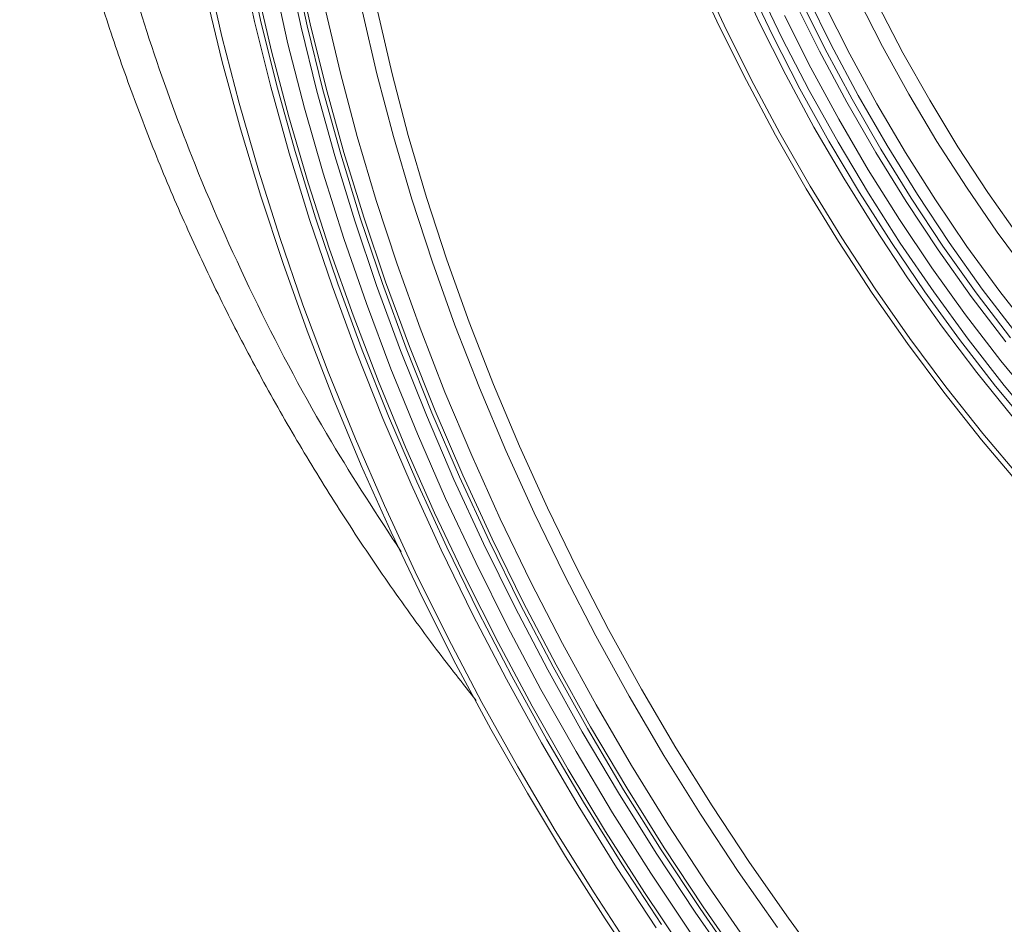
# Model space of a CAD drawing. Units: millimetres. Extents: x 15603 to 21407, y 4425 to 10878.
# Drawn here: x 16240 to 16352, y 6692 to 6794 of the extents above; entities that cross this region are included whole.
import ezdxf

# ---------------------------------------------------------------- set-up
doc = ezdxf.new("R2010")
doc.units = ezdxf.units.MM
doc.linetypes.add('SLD-Solid', pattern=[0])
doc.layers.add('ACO_DRAINAGE', color=7, linetype='SLD-Solid')

# ---------------------------------------------------------------- blocks, each defined once
blk = doc.blocks.new('ACO - 32976 - ISO')
at = {"layer": 'ACO_DRAINAGE', "linetype": 'SLD-Solid', "lineweight": 0}
for p, q in [((-467.69, 218.51), (-469.3, 225.91)), ((-468.6, 226.02), (-467, 218.64)), ((-462.91, 225.41), (-461.37, 218.21)), ((-473.1, 224.29), (-471.38, 216.78)), ((-462.41, 217.85), (-463.96, 225.07)), ((-463.27, 225.2), (-461.72, 218)), ((-415.06, 218.04), (-417.96, 224.35)), ((-417.34, 224.31), (-414.47, 218.08)), ((-410.49, 218.43), (-413.3, 224.47)), ((-465.53, 223.26), (-463.89, 215.98)), ((-467.48, 222.54), (-465.75, 215.14)), ((-411.85, 222.96), (-408.96, 216.88)), ((-410.82, 222.67), (-407.93, 216.64)), ((-471.33, 213.92), (-473.16, 221.47)), ((-403.66, 215.13), (-406.57, 220.98)), ((-405.94, 221.29), (-403.05, 215.45)), ((-405.23, 221.7), (-402.34, 215.86)), ((-396.51, 215.67), (-399.31, 221.17)), ((-403.1, 220.46), (-400.22, 214.78)), ((-397.06, 220.43), (-394.21, 214.96)), ((-459.63, 219.79), (-457.95, 212.64)), ((-453.81, 212.55), (-455.44, 219.59)), ((-453.71, 219.54), (-452.1, 212.57)), ((-407.63, 219.17), (-404.65, 213.26)), ((-465.84, 211.07), (-467.69, 218.51)), ((-467, 218.64), (-465.15, 211.22)), ((-460.61, 210.58), (-462.41, 217.85)), ((-461.72, 218), (-459.93, 210.75)), ((-461.37, 218.21), (-459.58, 210.95)), ((-411.95, 211.79), (-415.06, 218.04)), ((-414.47, 218.08), (-411.41, 211.92)), ((-407.49, 212.44), (-410.49, 218.43)), ((-471.38, 216.78), (-469.43, 209.22)), ((-408.96, 216.88), (-405.87, 210.88)), ((-407.93, 216.64), (-404.84, 210.68)), ((-463.89, 215.98), (-462.01, 208.66)), ((-403.05, 215.45), (-399.97, 209.7)), ((-402.34, 215.86), (-399.26, 210.1)), ((-393.52, 210.24), (-396.51, 215.67)), ((-465.75, 215.14), (-463.79, 207.69)), ((-400.57, 209.35), (-403.66, 215.13)), ((-400.22, 214.78), (-397.16, 209.17)), ((-394.21, 214.96), (-391.17, 209.57)), ((-469.27, 206.32), (-471.33, 213.92)), ((-404.65, 213.26), (-401.48, 207.43)), ((-457.95, 212.64), (-456.04, 205.45)), ((-451.95, 205.46), (-453.81, 212.55)), ((-452.1, 212.57), (-450.26, 205.56)), ((-404.29, 206.53), (-407.49, 212.44)), ((-463.76, 203.58), (-465.84, 211.07)), ((-465.15, 211.22), (-463.07, 203.75)), ((-459.58, 210.95), (-457.56, 203.65)), ((-408.65, 205.62), (-411.95, 211.79)), ((-411.41, 211.92), (-408.15, 205.84)), ((-405.87, 210.88), (-402.59, 204.95)), ((-458.59, 203.26), (-460.61, 210.58)), ((-459.93, 210.75), (-457.91, 203.45)), ((-404.84, 210.68), (-401.56, 204.8)), ((-399.26, 210.1), (-395.99, 204.44)), ((-390.35, 204.91), (-393.52, 210.24)), ((-469.43, 209.22), (-467.24, 201.63)), ((-462.01, 208.66), (-459.91, 201.29)), ((-397.29, 203.66), (-400.57, 209.35)), ((-399.97, 209.7), (-396.7, 204.03)), ((-397.16, 209.17), (-393.92, 203.66)), ((-391.17, 209.57), (-387.97, 204.29)), ((-463.79, 207.69), (-461.59, 200.21)), ((-400.92, 200.72), (-404.29, 206.53)), ((-401.48, 207.43), (-398.13, 201.69)), ((-466.97, 198.7), (-469.27, 206.32)), ((-456.04, 205.45), (-453.89, 198.22)), ((-449.85, 198.35), (-451.95, 205.46)), ((-450.26, 205.56), (-448.18, 198.53)), ((-405.17, 199.54), (-408.65, 205.62)), ((-408.15, 205.84), (-404.72, 199.84)), ((-402.59, 204.95), (-399.14, 199.13)), ((-401.56, 204.8), (-398.11, 199.03)), ((-395.99, 204.44), (-392.56, 198.89)), ((-387.02, 199.71), (-390.35, 204.91)), ((-387.97, 204.29), (-384.59, 199.13)), ((-461.44, 196.07), (-463.76, 203.58)), ((-463.07, 203.75), (-460.76, 196.26)), ((-456.33, 195.92), (-458.59, 203.26)), ((-457.91, 203.45), (-455.66, 196.13)), ((-457.56, 203.65), (-455.31, 196.33)), ((-393.84, 198.08), (-397.29, 203.66)), ((-396.7, 204.03), (-393.26, 198.48)), ((-393.92, 203.66), (-390.51, 198.27)), ((-467.24, 201.63), (-464.83, 194.02)), ((-459.91, 201.29), (-457.57, 193.91)), ((-398.13, 201.69), (-394.61, 196.07)), ((-461.59, 200.21), (-459.17, 192.71)), ((-404.72, 199.84), (-401.11, 193.96)), ((-397.37, 195.02), (-400.92, 200.72)), ((-464.45, 191.06), (-466.97, 198.7)), ((-401.51, 193.57), (-405.17, 199.54)), ((-399.14, 199.13), (-395.51, 193.43)), ((-398.11, 199.03), (-394.5, 193.37)), ((-392.56, 198.89), (-388.96, 193.46)), ((-383.53, 194.63), (-387.02, 199.71)), ((-384.59, 199.13), (-381.06, 194.11)), ((-453.89, 198.22), (-451.52, 190.98)), ((-447.52, 191.21), (-449.85, 198.35)), ((-448.18, 198.53), (-445.88, 191.47)), ((-390.23, 192.63), (-393.84, 198.08)), ((-393.26, 198.48), (-389.67, 193.05)), ((-390.51, 198.27), (-386.95, 193)), ((-458.89, 188.55), (-461.44, 196.07)), ((-460.76, 196.26), (-458.23, 188.75)), ((-453.84, 188.57), (-456.33, 195.92)), ((-455.66, 196.13), (-453.18, 188.8)), ((-455.31, 196.33), (-452.83, 189)), ((-394.61, 196.07), (-390.93, 190.58)), ((-393.67, 189.44), (-397.37, 195.02)), ((-379.9, 189.7), (-383.53, 194.63)), ((-464.83, 194.02), (-462.19, 186.4)), ((-457.57, 193.91), (-455.01, 186.52)), ((-397.68, 187.72), (-401.51, 193.57)), ((-401.11, 193.96), (-397.34, 188.19)), ((-395.51, 193.43), (-391.72, 187.86)), ((-394.5, 193.37), (-390.72, 187.85)), ((-389.67, 193.05), (-385.91, 187.76)), ((-388.96, 193.46), (-385.21, 188.17)), ((-459.17, 192.71), (-456.52, 185.21)), ((-386.46, 187.33), (-390.23, 192.63)), ((-386.95, 193), (-383.23, 187.89)), ((-461.71, 183.42), (-464.45, 191.06)), ((-451.52, 190.98), (-448.92, 183.73)), ((-444.97, 184.08), (-447.52, 191.21)), ((-445.88, 191.47), (-443.35, 184.41)), ((-390.93, 190.58), (-387.1, 185.24)), ((-458.23, 188.75), (-455.47, 181.25)), ((-451.14, 181.22), (-453.84, 188.57)), ((-453.18, 188.8), (-450.48, 181.47)), ((-452.83, 189), (-450.13, 181.68)), ((-389.82, 184.01), (-393.67, 189.44)), ((-456.13, 181.03), (-458.89, 188.55)), ((-393.7, 182.02), (-397.68, 187.72)), ((-397.34, 188.19), (-393.41, 182.57)), ((-391.72, 187.86), (-387.79, 182.44)), ((-390.72, 187.85), (-386.8, 182.48)), ((-385.91, 187.76), (-382.02, 182.64)), ((-385.21, 188.17), (-381.31, 183.05)), ((-383.23, 187.89), (-379.38, 182.93)), ((-462.19, 186.4), (-459.33, 178.79)), ((-455.01, 186.52), (-452.23, 179.14)), ((-382.55, 182.18), (-386.46, 187.33)), ((-387.1, 185.24), (-383.12, 180.05)), ((-456.52, 185.21), (-453.65, 177.71)), ((-443.35, 184.41), (-440.61, 177.37)), ((-458.75, 175.79), (-461.71, 183.42)), ((-448.92, 183.73), (-446.1, 176.5)), ((-442.19, 176.96), (-444.97, 184.08)), ((-385.83, 178.73), (-389.82, 184.01)), ((-389.58, 176.47), (-393.7, 182.02)), ((-393.41, 182.57), (-389.34, 177.1)), ((-387.79, 182.44), (-383.72, 177.18)), ((-386.8, 182.48), (-382.75, 177.26)), ((-453.14, 173.52), (-456.13, 181.03)), ((-455.47, 181.25), (-452.49, 173.77)), ((-448.21, 173.89), (-451.14, 181.22)), ((-450.48, 181.47), (-447.57, 174.16)), ((-450.13, 181.68), (-447.21, 174.36)), ((-383.12, 180.05), (-379.02, 175.04)), ((-459.33, 178.79), (-456.25, 171.2)), ((-452.23, 179.14), (-449.23, 171.78)), ((-381.7, 173.61), (-385.83, 178.73)), ((-453.65, 177.71), (-450.57, 170.25)), ((-446.1, 176.5), (-443.07, 169.3)), ((-439.21, 169.86), (-442.19, 176.96)), ((-440.61, 177.37), (-437.65, 170.35)), ((-385.32, 171.09), (-389.58, 176.47)), ((-389.34, 177.1), (-385.14, 171.79)), ((-383.72, 177.18), (-379.52, 172.11)), ((-382.75, 177.26), (-378.57, 172.23)), ((-455.58, 168.19), (-458.75, 175.79)), ((-447.57, 174.16), (-444.44, 166.88)), ((-447.21, 174.36), (-444.08, 167.09)), ((-449.94, 166.05), (-453.14, 173.52)), ((-452.49, 173.77), (-449.3, 166.32)), ((-445.08, 166.6), (-448.21, 173.89)), ((-456.25, 171.2), (-452.97, 163.64)), ((-449.23, 171.78), (-446.03, 164.45)), ((-380.93, 165.9), (-385.32, 171.09)), ((-385.14, 171.79), (-380.82, 166.67)), ((-450.57, 170.25), (-447.27, 162.81)), ((-436.01, 162.81), (-439.21, 169.86)), ((-437.65, 170.35), (-434.49, 163.37)), ((-443.07, 169.3), (-439.84, 162.14)), ((-452.2, 160.63), (-455.58, 168.19)), ((-449.3, 166.32), (-445.9, 158.91)), ((-441.73, 159.34), (-445.08, 166.6)), ((-444.44, 166.88), (-441.11, 159.65)), ((-444.08, 167.09), (-440.75, 159.85)), ((-446.54, 158.63), (-449.94, 166.05)), ((-446.03, 164.45), (-442.62, 157.17)), ((-452.97, 163.64), (-449.48, 156.13)), ((-434.49, 163.37), (-431.13, 156.45)), ((-447.27, 162.81), (-443.78, 155.44)), ((-439.84, 162.14), (-436.4, 155.03)), ((-432.61, 155.81), (-436.01, 162.81)), ((-448.62, 153.12), (-452.2, 160.63)), ((-441.11, 159.65), (-437.57, 152.47)), ((-440.75, 159.85), (-437.22, 152.68)), ((-442.93, 151.26), (-446.54, 158.63)), ((-445.9, 158.91), (-442.31, 151.57)), ((-438.19, 152.15), (-441.73, 159.34)), ((-442.62, 157.17), (-439.02, 149.95)), ((-431.13, 156.45), (-427.58, 149.6)), ((-449.48, 156.13), (-445.79, 148.68)), ((-443.78, 155.44), (-440.08, 148.12)), ((-429.02, 148.89), (-432.61, 155.81)), ((-436.4, 155.03), (-432.77, 147.99)), ((-444.85, 145.67), (-448.62, 153.12)), ((-434.46, 145.03), (-438.19, 152.15)), ((-437.57, 152.47), (-433.85, 145.37)), ((-437.22, 152.68), (-433.5, 145.58)), ((-439.14, 143.96), (-442.93, 151.26)), ((-442.31, 151.57), (-438.52, 144.29)), ((-439.02, 149.95), (-435.23, 142.81)), ((-427.58, 149.6), (-423.84, 142.83)), ((-445.79, 148.68), (-441.91, 141.31)), ((-425.24, 142.05), (-429.02, 148.89)), ((-440.08, 148.12), (-436.2, 140.89)), ((-432.77, 147.99), (-428.95, 141.04)), ((-440.89, 138.31), (-444.85, 145.67)), ((-433.85, 145.37), (-429.94, 138.36)), ((-433.5, 145.58), (-429.59, 138.56)), ((-435.15, 136.75), (-439.14, 143.96)), ((-438.52, 144.29), (-434.54, 137.1)), ((-430.54, 138), (-434.46, 145.03)), ((-423.84, 142.83), (-419.92, 136.17)), ((-435.23, 142.81), (-431.25, 135.76)), ((-421.28, 135.31), (-425.24, 142.05)), ((-441.91, 141.31), (-437.85, 134.02)), ((-436.2, 140.89), (-432.14, 133.74)), ((-428.95, 141.04), (-424.95, 134.18)), ((-429.94, 138.36), (-425.86, 131.44)), ((-429.59, 138.56), (-425.51, 131.65)), ((-436.75, 131.03), (-440.89, 138.31)), ((-426.45, 131.07), (-430.54, 138)), ((-430.99, 129.64), (-435.15, 136.75)), ((-434.54, 137.1), (-430.39, 130.01)), ((-419.92, 136.17), (-415.84, 129.61)), ((-431.25, 135.76), (-427.1, 128.81)), ((-417.15, 128.68), (-421.28, 135.31)), ((-437.85, 134.02), (-433.62, 126.83)), ((-424.95, 134.18), (-420.79, 127.44)), ((-432.14, 133.74), (-427.9, 126.7)), ((-432.44, 123.87), (-436.75, 131.03)), ((-422.18, 124.25), (-426.45, 131.07)), ((-425.86, 131.44), (-421.61, 124.64)), ((-425.51, 131.65), (-421.25, 124.85)), ((-426.65, 122.64), (-430.99, 129.64)), ((-430.39, 130.01), (-426.07, 123.03)), ((-415.84, 129.61), (-411.59, 123.18)), ((-427.1, 128.81), (-422.78, 121.98)), ((-412.86, 122.18), (-417.15, 128.68)), ((-420.79, 127.44), (-416.46, 120.82)), ((-433.62, 126.83), (-429.21, 119.75)), ((-427.9, 126.7), (-423.49, 119.79)), ((-427.95, 116.81), (-432.44, 123.87)), ((-417.75, 117.56), (-422.18, 124.25)), ((-421.61, 124.64), (-417.19, 117.97)), ((-421.25, 124.85), (-416.84, 118.17)), ((-426.07, 123.03), (-421.58, 116.17)), ((-411.59, 123.18), (-407.19, 116.89)), ((-422.15, 115.77), (-426.65, 122.64)), ((-422.78, 121.98), (-418.31, 115.28)), ((-408.41, 115.82), (-412.86, 122.18)), ((-416.46, 120.82), (-411.97, 114.33)), ((-429.21, 119.75), (-424.64, 112.8)), ((-423.49, 119.79), (-418.92, 113)), ((-413.17, 111.01), (-417.75, 117.56)), ((-417.19, 117.97), (-412.62, 111.44)), ((-416.84, 118.17), (-412.27, 111.64)), ((-423.32, 109.89), (-427.95, 116.81)), ((-407.19, 116.89), (-402.65, 110.75))]:
    blk.add_line(p, q, dxfattribs=at)
blk.add_arc((-232.89, 330.77), 180.43, 197.6743, 234.1011, dxfattribs=at)
for points, knots in [([(-461.59, 393.08), (-463.45, 389.61), (-467.18, 382.67), (-472.38, 371.37), (-477.23, 359.25), (-481.53, 346.28), (-485.01, 333.15), (-487.66, 319.89), (-489.47, 306.54), (-490.44, 293.13), (-490.57, 279.69), (-489.86, 266.27), (-488.45, 254.02), (-486.34, 241.66), (-483.5, 229.21), (-479.47, 215.63), (-474.22, 201.3), (-467.5, 186.32), (-459.72, 171.64), (-453.76, 162.53), (-451.05, 158.4)], [0, 0, 0, 0, 0.046733, 0.093466, 0.148607, 0.203783, 0.258922, 0.314068, 0.36925, 0.424396, 0.479537, 0.534714, 0.589854, 0.63107, 0.688423, 0.745817, 0.803171, 0.87271, 0.942322, 1, 1, 1, 1]), ([(-494.29, 265.39), (-494.27, 265.16), (-494.02, 262.16), (-493.24, 256.42), (-491.93, 248.16), (-490.27, 239.97), (-488.32, 231.82), (-486.05, 223.72), (-483.48, 215.66), (-480.59, 207.67), (-477.41, 199.75), (-473.94, 191.95), (-470.19, 184.24), (-466.14, 176.64), (-461.81, 169.14), (-457.2, 161.76), (-452.3, 154.49), (-447.44, 147.74), (-444.09, 143.48), (-442.57, 141.55)], [0, 0, 0, 0, 0.005127, 0.068106, 0.130979, 0.193724, 0.256352, 0.319158, 0.38214, 0.445202, 0.508223, 0.571083, 0.633687, 0.696517, 0.759252, 0.821988, 0.884795, 0.94776, 1, 1, 1, 1])]:
    blk.add_open_spline(points, degree=3, knots=knots, dxfattribs=at)

msp = doc.modelspace()

# ---------------------------------------------------------------- block references
at = {"layer": 'ACO_DRAINAGE'}
msp.add_blockref('ACO - 32976 - ISO', (16734.27, 6575.64), dxfattribs=at)

doc.saveas('drawing.dxf')
